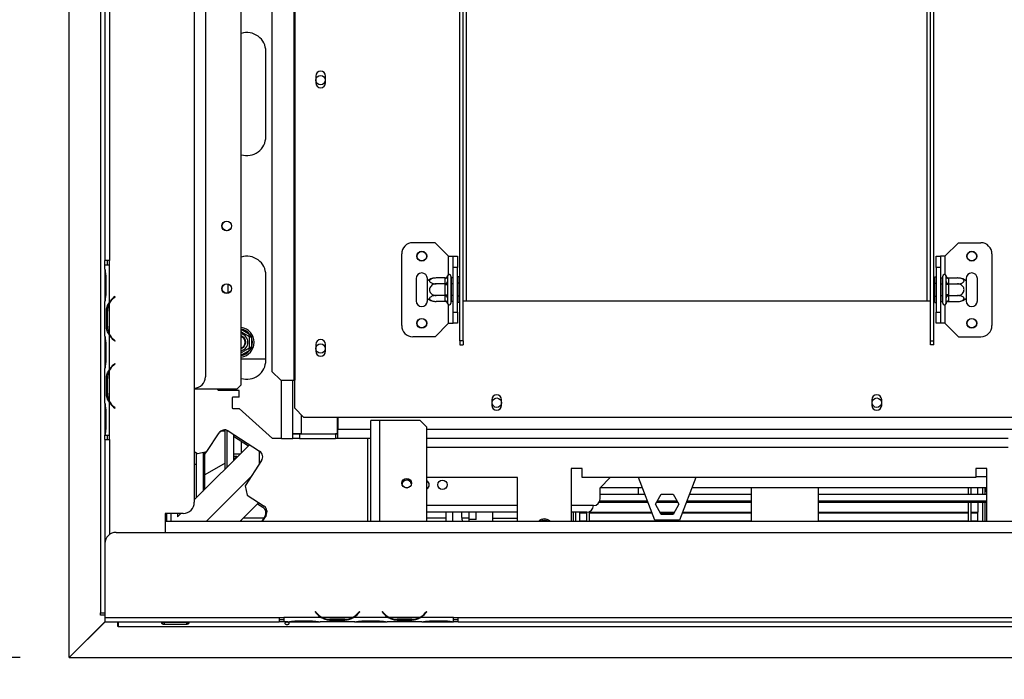
# Model space of a CAD drawing. Units: millimetres. Extents: x 232 to 5817, y 149 to 4541.
# Drawn here: x 917 to 1357, y 1296 to 1591 of the extents above; entities that cross this region are included whole.
import ezdxf

# ---------------------------------------------------------------- set-up
doc = ezdxf.new("R2010")
doc.units = ezdxf.units.MM
doc.header["$LTSCALE"] = 22
doc.layers.add('FORMAT', color=7, linetype='Continuous')
doc.styles.add('SLDTEXTSTYLE1', font='TXT', dxfattribs={"width": 0.75})
doc.dimstyles.new('SLDDIMSTYLE0', dxfattribs={"dimtxt": 77, "dimasz": 72.644, "dimexe": 0, "dimexo": 0.0625, "dimgap": 19.25, "dimtad": 1, "dimdec": 0, "dimrnd": 1e-09, "dimzin": 12, "dimdsep": 46, "dimtxsty": 'SLDTEXTSTYLE1', "dimsah": 1, "dimcen": 0.09, "dimadec": 0, "dimazin": 3, "dimtfac": 1, "dimtdec": 0, "dimtofl": 0, "dimtmove": 0, "dimatfit": 3, "dimfxl": 0, "dimfrac": 2, "dimtolj": 1, "dimtzin": 12, "dimarcsym": 0})
doc.dimstyles.new('SLDDIMSTYLE1', dxfattribs={"dimtxt": 77, "dimasz": 72.644, "dimexe": 0, "dimexo": 0.0625, "dimgap": 19.25, "dimtad": 1, "dimrnd": 1e-09, "dimzin": 12, "dimdsep": 46, "dimtxsty": 'SLDTEXTSTYLE1', "dimsah": 1, "dimcen": 0.09, "dimadec": 0, "dimazin": 3, "dimtfac": 1, "dimtofl": 0, "dimtmove": 0, "dimatfit": 3, "dimfxl": 0, "dimfrac": 2, "dimtolj": 1, "dimtzin": 12, "dimarcsym": 0})

# ---------------------------------------------------------------- blocks, each defined once
blk = doc.blocks.new('_D_9')
at = {"layer": 'FORMAT'}
for p, q in [((2256.24, 1612.39), (2256.24, 900.61)), ((938.74, 1283.42), (938.74, 900.61)), ((1463.09, 1197.12), (1439.63, 1197.12)), ((1439.63, 1197.12), (1439.63, 1037.82)), ((1699.67, 1197.12), (1723.13, 1197.12)), ((1723.13, 1197.12), (1723.13, 1037.82)), ((1659.35, 1179.07), (1585.43, 1055.87)), ((1439.63, 1037.82), (1463.09, 1037.82)), ((1723.13, 1037.82), (1699.67, 1037.82)), ((2256.24, 922.61), (938.74, 922.61))]:
    blk.add_line(p, q, dxfattribs=at)
for points in [[(938.74, 922.61), (1011.38, 911.44), (1011.38, 933.79)], [(2256.24, 922.61), (2183.59, 933.79), (2183.59, 911.44)]]:
    blk.add_solid(points, dxfattribs=at)
at = {"layer": 'FORMAT', "attachment_point": 1, "style": 'SLDTEXTSTYLE1'}
for s, insert, char_height in [('7', (1576.88, 1196.88), 61.6), ('"', (1667.91, 1161.6), 77), ('51', (1463.09, 1161.6), 77), ('8', (1622.39, 1117.23), 61.6), ('1318', (1467.59, 1021.87), 77)]:
    blk.add_mtext(s, dxfattribs=dict(at, insert=insert, char_height=char_height))
blk = doc.blocks.new('_D_10')
at = {"layer": 'FORMAT'}
for p, q in [((623.07, 1673.6), (623.07, 1697.06)), ((623.07, 1697.06), (782.37, 1697.06)), ((782.37, 1697.06), (782.37, 1673.6)), ((2234.24, 1634.39), (875.58, 1634.39)), ((897.58, 1305.39), (897.58, 1634.39)), ((641.12, 1587.77), (764.32, 1513.85)), ((623.07, 1345.99), (623.07, 1322.52)), ((782.37, 1322.52), (782.37, 1345.99)), ((623.07, 1322.52), (782.37, 1322.52)), ((916.84, 1305.39), (875.58, 1305.39))]:
    blk.add_line(p, q, dxfattribs=at)
for points in [[(897.58, 1634.39), (886.4, 1561.74), (908.75, 1561.74)], [(897.58, 1305.39), (908.75, 1378.03), (886.4, 1378.03)]]:
    blk.add_solid(points, dxfattribs=at)
at = {"layer": 'FORMAT', "attachment_point": 1, "rotation": 90, "style": 'SLDTEXTSTYLE1'}
for s, insert, char_height in [('"', (658.59, 1641.84), 77), ('16', (702.96, 1550.81), 61.6), ('329', (798.32, 1424.45), 77), ('15', (623.31, 1459.77), 61.6), ('12', (658.59, 1345.99), 77)]:
    blk.add_mtext(s, dxfattribs=dict(at, insert=insert, char_height=char_height))
blk = doc.blocks.new('_D_11')
at = {"layer": 'FORMAT'}
for p, q in [((916.74, 1721.21), (485.85, 1721.21)), ((507.85, 1305.42), (507.85, 1721.21)), ((233.34, 1593.95), (233.34, 1617.41)), ((233.34, 1617.41), (392.65, 1617.41)), ((392.65, 1617.41), (392.65, 1593.95)), ((251.39, 1553.63), (374.59, 1479.71)), ((233.34, 1357.37), (233.34, 1333.9)), ((392.65, 1333.9), (392.65, 1357.37)), ((233.34, 1333.9), (392.65, 1333.9)), ((916.74, 1305.42), (485.85, 1305.42))]:
    blk.add_line(p, q, dxfattribs=at)
for points in [[(507.85, 1721.21), (496.68, 1648.57), (519.03, 1648.57)], [(507.85, 1305.42), (519.03, 1378.06), (496.68, 1378.06)]]:
    blk.add_solid(points, dxfattribs=at)
at = {"layer": 'FORMAT', "attachment_point": 1, "rotation": 90, "style": 'SLDTEXTSTYLE1'}
for s, insert, char_height in [('"', (268.87, 1562.19), 77), ('8', (313.24, 1516.67), 61.6), ('416', (408.59, 1390.31), 77), ('3', (233.59, 1471.15), 61.6), ('16', (268.87, 1357.37), 77)]:
    blk.add_mtext(s, dxfattribs=dict(at, insert=insert, char_height=char_height))

msp = doc.modelspace()

# ---------------------------------------------------------------- linework, layer by layer
at = {"color": 7, "linetype": 'Continuous', "lineweight": 25}
for p, q in [((1015.736, 1427.385), (1015.736, 1831.885)), ((1039.217, 1815.885), (1039.217, 1429.385)), ((1039.635, 1815.885), (1039.635, 1429.385)), ((1029.42, 1811.885), (1029.42, 1433.385)), ((994.736, 1784.896), (994.736, 1374.896)), ((999.736, 1728.896), (999.736, 1430.896)), ((938.736, 1305.421), (938.736, 1721.215)), ((952.736, 1721.215), (952.736, 1325.385)), ((954.736, 1676.896), (954.736, 1482.896)), ((956.736, 1676.896), (956.736, 1482.896)), ((1113.486, 1446.993), (1113.486, 1674.885)), ((1114.986, 1446.993), (1114.986, 1674.885)), ((1323.986, 1446.993), (1323.986, 1674.885)), ((1325.486, 1446.993), (1325.486, 1674.885)), ((1026.736, 1538.385), (1026.736, 1576.385)), ((1049.036, 1565.385), (1049.036, 1562.385)), ((1053.436, 1562.385), (1053.436, 1565.385)), ((1102.486, 1490.885), (1092.486, 1490.885)), ((1108.486, 1484.885), (1102.486, 1490.885)), ((1330.486, 1484.885), (1336.486, 1490.885)), ((1336.486, 1490.885), (1346.486, 1490.885)), ((1087.486, 1453.885), (1087.486, 1485.885)), ((1108.486, 1484.885), (1110.486, 1484.885)), ((1110.486, 1484.885), (1112.486, 1484.885)), ((1110.486, 1479.885), (1110.486, 1484.885)), ((1112.486, 1484.885), (1112.486, 1479.885)), ((1326.486, 1484.885), (1328.486, 1484.885)), ((1326.486, 1479.885), (1326.486, 1484.885)), ((1328.486, 1484.885), (1328.486, 1479.885)), ((1330.486, 1484.885), (1328.486, 1484.885)), ((1351.486, 1485.885), (1351.486, 1453.885)), ((954.732, 1479.13), (954.732, 1480.896)), ((956.732, 1480.896), (954.732, 1480.896)), ((956.736, 1482.896), (954.736, 1482.896)), ((954.736, 1480.896), (954.736, 1482.896)), ((955.736, 1482.896), (955.736, 1480.896)), ((956.732, 1464.13), (956.732, 1480.896)), ((956.736, 1480.896), (956.732, 1480.896)), ((956.736, 1480.896), (956.736, 1482.896)), ((1112.486, 1479.885), (1110.486, 1479.885)), ((1110.486, 1459.885), (1110.486, 1479.885)), ((1112.486, 1459.885), (1112.486, 1479.885)), ((1328.486, 1479.885), (1326.486, 1479.885)), ((1326.486, 1479.885), (1326.486, 1459.885)), ((1328.486, 1479.885), (1328.486, 1459.885)), ((954.732, 1479.13), (954.732, 1478.702)), ((954.732, 1478.702), (954.732, 1475.228)), ((1026.736, 1438.385), (1026.736, 1476.385)), ((1108.007, 1476.06), (1107.986, 1475.832)), ((1107.986, 1475.832), (1107.986, 1473.552)), ((1109.486, 1475.885), (1109.486, 1463.885)), ((1112.986, 1475.659), (1112.486, 1475.659)), ((1112.986, 1475.659), (1112.986, 1472.772)), ((1325.986, 1475.659), (1326.486, 1475.659)), ((1325.986, 1472.772), (1325.986, 1475.659)), ((1329.486, 1463.885), (1329.486, 1475.885)), ((1330.986, 1475.832), (1330.965, 1476.06)), ((1330.986, 1473.552), (1330.986, 1475.832)), ((954.732, 1475.228), (954.732, 1468.563)), ((955.222, 1475.228), (955.222, 1468.563)), ((1009.736, 1472.425), (1009.736, 1468.346)), ((1093.986, 1474.885), (1093.986, 1464.885)), ((1098.986, 1473.826), (1098.986, 1474.885)), ((1098.986, 1465.945), (1098.986, 1473.826)), ((1106.992, 1475.139), (1102.886, 1475.139)), ((1106.992, 1472.512), (1102.886, 1472.512)), ((1106.986, 1474.966), (1106.992, 1475.139)), ((1106.986, 1472.686), (1106.986, 1474.966)), ((1106.992, 1472.512), (1106.986, 1472.686)), ((1106.986, 1472.165), (1106.992, 1472.512)), ((1106.986, 1467.605), (1106.986, 1472.165)), ((1106.986, 1472.165), (1107.986, 1472.165)), ((1107.986, 1473.552), (1108.007, 1472.973)), ((1108.007, 1472.973), (1107.986, 1472.165)), ((1107.986, 1472.165), (1107.986, 1467.605)), ((1109.586, 1475.139), (1109.486, 1475.255)), ((1109.586, 1472.512), (1109.486, 1472.57)), ((1109.586, 1475.139), (1109.586, 1472.512)), ((1110.486, 1475.139), (1109.586, 1475.139)), ((1109.586, 1472.512), (1109.586, 1467.258)), ((1110.486, 1472.512), (1109.586, 1472.512)), ((1112.986, 1472.772), (1112.486, 1472.772)), ((1112.986, 1472.772), (1112.986, 1466.998)), ((1325.986, 1466.998), (1325.986, 1472.772)), ((1325.986, 1472.772), (1326.486, 1472.772)), ((1328.486, 1475.139), (1329.386, 1475.139)), ((1328.486, 1472.512), (1329.386, 1472.512)), ((1329.486, 1475.255), (1329.386, 1475.139)), ((1329.386, 1472.512), (1329.386, 1475.139)), ((1329.386, 1472.512), (1329.486, 1472.57)), ((1329.386, 1467.258), (1329.386, 1472.512)), ((1330.965, 1472.973), (1330.986, 1473.552)), ((1330.986, 1472.165), (1330.965, 1472.973)), ((1330.986, 1467.605), (1330.986, 1472.165)), ((1331.986, 1472.165), (1330.986, 1472.165)), ((1331.98, 1475.139), (1331.986, 1474.966)), ((1331.98, 1475.139), (1336.086, 1475.139)), ((1331.986, 1472.686), (1331.98, 1472.512)), ((1331.98, 1472.512), (1331.986, 1472.165)), ((1331.98, 1472.512), (1336.086, 1472.512)), ((1331.986, 1474.966), (1331.986, 1472.686)), ((1331.986, 1472.165), (1331.986, 1467.605)), ((1339.986, 1474.885), (1339.986, 1473.826)), ((1339.986, 1473.826), (1339.986, 1465.945)), ((1344.986, 1464.885), (1344.986, 1474.885)), ((954.732, 1468.563), (954.732, 1465.089)), ((959.216, 1466.896), (958.574, 1466.357)), ((958.702, 1466.203), (959.345, 1466.742)), ((959.345, 1466.742), (959.216, 1466.896)), ((1106.992, 1467.258), (1102.886, 1467.258)), ((1106.986, 1467.605), (1107.986, 1467.605)), ((1106.992, 1467.258), (1106.986, 1467.605)), ((1106.986, 1467.085), (1106.992, 1467.258)), ((1106.986, 1464.805), (1106.986, 1467.085)), ((1107.986, 1467.605), (1108.007, 1466.798)), ((1108.007, 1466.798), (1107.986, 1466.219)), ((1109.586, 1467.258), (1109.486, 1467.201)), ((1110.486, 1467.258), (1109.586, 1467.258)), ((1109.586, 1467.258), (1109.586, 1464.631)), ((1112.986, 1466.998), (1112.486, 1466.998)), ((1112.986, 1466.998), (1112.986, 1464.112)), ((1325.986, 1466.998), (1326.486, 1466.998)), ((1325.986, 1464.112), (1325.986, 1466.998)), ((1328.486, 1467.258), (1329.386, 1467.258)), ((1329.386, 1467.258), (1329.486, 1467.201)), ((1329.386, 1464.631), (1329.386, 1467.258)), ((1330.965, 1466.798), (1330.986, 1467.605)), ((1330.986, 1466.219), (1330.965, 1466.798)), ((1331.986, 1467.605), (1330.986, 1467.605)), ((1331.986, 1467.605), (1331.98, 1467.258)), ((1331.98, 1467.258), (1336.086, 1467.258)), ((1331.98, 1467.258), (1331.986, 1467.085)), ((1331.986, 1467.085), (1331.986, 1464.805)), ((954.732, 1465.089), (954.732, 1464.661)), ((954.732, 1449.13), (954.732, 1464.661)), ((956.732, 1450.089), (956.732, 1463.702)), ((1098.986, 1464.885), (1098.986, 1465.945)), ((1106.992, 1464.631), (1102.886, 1464.631)), ((1106.992, 1464.631), (1106.986, 1464.805)), ((1107.986, 1466.219), (1107.986, 1463.939)), ((1107.986, 1463.939), (1108.007, 1463.71)), ((1109.486, 1464.516), (1109.586, 1464.631)), ((1110.486, 1464.631), (1109.586, 1464.631)), ((1112.986, 1464.112), (1112.486, 1464.112)), ((1114.986, 1464.885), (1116.486, 1464.885)), ((1116.486, 1464.885), (1322.486, 1464.885)), ((1322.486, 1464.885), (1323.986, 1464.885)), ((1325.986, 1464.112), (1326.486, 1464.112)), ((1328.486, 1464.631), (1329.386, 1464.631)), ((1329.386, 1464.631), (1329.486, 1464.516)), ((1330.965, 1463.71), (1330.986, 1463.939)), ((1330.986, 1463.939), (1330.986, 1466.219)), ((1331.986, 1464.805), (1331.98, 1464.631)), ((1331.98, 1464.631), (1336.086, 1464.631)), ((1339.986, 1465.945), (1339.986, 1464.885)), ((955.421, 1453.563), (955.421, 1460.228)), ((956.076, 1460.228), (955.421, 1460.228)), ((955.916, 1453.563), (955.916, 1460.228)), ((1110.486, 1459.885), (1112.486, 1459.885)), ((1110.486, 1454.885), (1110.486, 1459.885)), ((1112.486, 1459.885), (1112.486, 1454.885)), ((1326.486, 1459.885), (1328.486, 1459.885)), ((1326.486, 1454.885), (1326.486, 1459.885)), ((1328.486, 1459.885), (1328.486, 1454.885)), ((956.076, 1453.563), (955.421, 1453.563)), ((1108.486, 1454.885), (1102.486, 1448.885)), ((1108.486, 1454.885), (1110.486, 1454.885)), ((1112.486, 1454.885), (1110.486, 1454.885)), ((1328.486, 1454.885), (1326.486, 1454.885)), ((1330.486, 1454.885), (1328.486, 1454.885)), ((1330.486, 1454.885), (1336.486, 1448.885)), ((954.732, 1449.176), (954.732, 1448.702)), ((956.732, 1434.13), (956.732, 1449.661)), ((1018.985, 1449.186), (1019.485, 1450.052)), ((1019.485, 1450.052), (1020.084, 1449.473)), ((1020.084, 1449.473), (1020.286, 1448.665)), ((1102.486, 1448.885), (1092.486, 1448.885)), ((1336.486, 1448.885), (1346.486, 1448.885)), ((954.732, 1448.702), (954.732, 1445.228)), ((954.732, 1445.228), (954.732, 1438.563)), ((955.222, 1445.228), (955.222, 1438.563)), ((958.574, 1447.434), (959.216, 1446.896)), ((959.345, 1447.049), (958.702, 1447.588)), ((959.216, 1446.896), (959.345, 1447.049)), ((1020.286, 1448.665), (1019.286, 1448.665)), ((1020.286, 1448.665), (1020.286, 1444.105)), ((1049.036, 1445.385), (1049.036, 1442.385)), ((1053.436, 1442.385), (1053.436, 1445.385)), ((1114.986, 1446.993), (1113.486, 1446.993)), ((1113.486, 1446.993), (1113.486, 1445.247)), ((1113.486, 1445.247), (1114.986, 1445.247)), ((1114.986, 1446.993), (1114.986, 1445.247)), ((1323.986, 1446.993), (1325.486, 1446.993)), ((1323.986, 1445.247), (1323.986, 1446.993)), ((1325.486, 1445.247), (1323.986, 1445.247)), ((1325.486, 1445.247), (1325.486, 1446.993)), ((1019.485, 1442.719), (1018.985, 1443.585)), ((1020.286, 1444.105), (1019.286, 1444.105)), ((1020.084, 1443.298), (1019.485, 1442.719)), ((1020.286, 1444.105), (1020.084, 1443.298)), ((954.732, 1438.563), (954.732, 1435.089)), ((959.216, 1436.896), (958.574, 1436.357)), ((958.702, 1436.203), (959.345, 1436.742)), ((959.345, 1436.742), (959.216, 1436.896)), ((1026.736, 1438.885), (1015.736, 1438.885)), ((954.732, 1435.089), (954.732, 1434.661)), ((954.732, 1419.13), (954.732, 1434.661)), ((956.732, 1420.089), (956.732, 1433.702)), ((1029.42, 1433.385), (1033.398, 1429.385)), ((955.421, 1423.563), (955.421, 1430.228)), ((956.076, 1430.228), (955.421, 1430.228)), ((955.916, 1423.563), (955.916, 1430.228)), ((1013.736, 1425.385), (1015.736, 1427.385)), ((1033.398, 1429.385), (1039.217, 1429.385)), ((1038.736, 1405.485), (1038.736, 1429.385)), ((1039.217, 1429.385), (1039.635, 1429.385)), ((1039.635, 1416.885), (1039.635, 1429.385)), ((956.076, 1423.563), (955.421, 1423.563)), ((1013.736, 1425.385), (994.736, 1425.385)), ((1005.549, 1424.885), (1004.986, 1425.385)), ((1014.736, 1424.885), (1005.549, 1424.885)), ((1014.736, 1421.919), (1014.736, 1424.885)), ((954.732, 1419.13), (954.732, 1418.702)), ((954.732, 1418.702), (954.732, 1415.228)), ((956.732, 1404.896), (956.732, 1419.661)), ((1011.936, 1421.919), (1011.736, 1421.719)), ((1011.736, 1421.719), (1011.736, 1416.919)), ((1014.736, 1421.919), (1011.936, 1421.919)), ((1127.786, 1420.685), (1127.786, 1418.185)), ((1132.186, 1418.185), (1132.186, 1420.685)), ((1297.786, 1420.685), (1297.786, 1418.185)), ((1302.186, 1418.185), (1302.186, 1420.685)), ((954.732, 1415.228), (954.732, 1408.563)), ((955.222, 1415.228), (955.222, 1408.563)), ((958.574, 1417.434), (959.216, 1416.896)), ((959.345, 1417.049), (958.702, 1417.588)), ((959.216, 1416.896), (959.345, 1417.049)), ((1011.736, 1416.919), (1011.936, 1416.719)), ((1011.936, 1416.719), (1014.736, 1416.719)), ((1029.736, 1403.385), (1014.736, 1416.719)), ((1039.635, 1416.885), (1043.635, 1412.885)), ((1043.635, 1412.885), (1726.337, 1412.885)), ((1058.736, 1405.485), (1058.736, 1412.885)), ((1058.936, 1412.885), (1058.936, 1407.385)), ((1073.736, 1366.385), (1073.736, 1411.385)), ((1077.736, 1411.385), (1073.736, 1411.385)), ((1095.736, 1411.385), (1077.736, 1411.385)), ((1098.736, 1408.385), (1095.736, 1411.385)), ((954.732, 1408.563), (954.732, 1405.089)), ((954.732, 1405.089), (954.732, 1404.896)), ((954.74, 1404.896), (954.732, 1404.896)), ((954.736, 1402.896), (954.736, 1404.896)), ((954.74, 1404.896), (956.732, 1404.896)), ((955.736, 1404.896), (955.736, 1402.896)), ((956.732, 1404.896), (956.736, 1404.896)), ((956.736, 1402.896), (956.736, 1404.896)), ((1000.366, 1397.488), (1005.799, 1405.855)), ((1008.541, 1389.69), (1008.541, 1407.213)), ((1009.343, 1407.04), (1009.343, 1390.492)), ((1009.949, 1406.738), (1023.955, 1397.642)), ((1012.336, 1405.188), (1012.336, 1393.485)), ((1038.736, 1405.385), (1039.483, 1405.499)), ((1038.736, 1405.485), (1038.736, 1405.385)), ((1042.736, 1405.485), (1038.736, 1405.485)), ((1039.201, 1405.456), (1038.736, 1405.456)), ((1038.736, 1403.385), (1038.736, 1405.385)), ((1038.736, 1405.385), (1041.736, 1405.385)), ((1041.736, 1405.385), (1041.736, 1403.385)), ((1041.736, 1405.385), (1057.936, 1405.385)), ((1042.736, 1405.485), (1058.736, 1405.485)), ((1057.936, 1405.385), (1057.936, 1403.385)), ((1058.936, 1405.385), (1057.936, 1405.385)), ((1058.936, 1403.385), (1058.936, 1407.385)), ((1098.736, 1366.385), (1098.736, 1408.385)), ((954.736, 1402.896), (954.736, 1356.385)), ((954.736, 1402.896), (956.736, 1402.896)), ((994.736, 1375.885), (1019.431, 1400.58)), ((1012.336, 1404.363), (1018.931, 1400.08)), ((1015.736, 1402.155), (1015.736, 1396.885)), ((1033.736, 1403.385), (1029.736, 1403.385)), ((1033.736, 1403.385), (1038.736, 1403.385)), ((1041.736, 1403.385), (1038.736, 1403.385)), ((1041.736, 1403.385), (1057.936, 1403.385)), ((1058.936, 1403.385), (1057.936, 1403.385)), ((1073.736, 1403.385), (1058.936, 1403.385)), ((1358.736, 1403.385), (1098.736, 1403.385)), ((994.736, 1397.567), (996.216, 1396.606)), ((995.637, 1396.982), (995.637, 1376.786)), ((996.216, 1396.606), (1000.366, 1397.488)), ((998.629, 1397.119), (998.629, 1379.778)), ((999.431, 1396.32), (1000.162, 1397.445)), ((999.431, 1380.581), (999.431, 1397.29)), ((1015.236, 1396.385), (1012.336, 1396.385)), ((1008.541, 1392.386), (999.431, 1387.126)), ((1013.736, 1395.385), (1012.336, 1395.385)), ((1013.736, 1395.385), (1014.236, 1395.385)), ((1024.837, 1393.492), (1017.497, 1382.189)), ((1168.236, 1389.885), (1163.236, 1389.885)), ((1163.236, 1389.885), (1163.236, 1366.385)), ((1168.236, 1385.885), (1168.236, 1389.885)), ((1349.236, 1389.885), (1344.236, 1389.885)), ((1344.236, 1389.885), (1344.236, 1385.885)), ((1349.236, 1366.385), (1349.236, 1389.885)), ((1020.196, 1386.345), (1000.236, 1366.385)), ((1139.236, 1385.885), (1098.736, 1385.885)), ((1139.236, 1366.385), (1139.236, 1385.885)), ((1344.236, 1385.885), (1168.236, 1385.885)), ((1176.236, 1381.385), (1180.736, 1385.885)), ((1200.736, 1366.885), (1193.428, 1385.885)), ((1219.044, 1385.885), (1211.736, 1366.885)), ((1344.236, 1386.385), (1349.236, 1386.385)), ((1017.497, 1382.189), (1018.379, 1378.04)), ((1176.236, 1376.385), (1176.236, 1381.385)), ((1195.159, 1381.385), (1176.236, 1381.385)), ((1176.236, 1378.485), (1196.275, 1378.485)), ((1193.236, 1381.385), (1193.236, 1378.485)), ((1200.982, 1373.935), (1203.609, 1378.485)), ((1203.609, 1378.485), (1208.863, 1378.485)), ((1203.609, 1378.485), (1208.863, 1378.485)), ((1208.863, 1378.485), (1211.49, 1373.935)), ((1216.197, 1378.485), (1243.736, 1378.485)), ((1349.236, 1381.385), (1217.313, 1381.385)), ((1243.736, 1381.385), (1243.736, 1366.385)), ((1273.736, 1381.385), (1273.736, 1366.385)), ((1273.736, 1378.485), (1349.236, 1378.485)), ((1341.036, 1378.485), (1341.036, 1381.385)), ((1342.236, 1378.485), (1342.236, 1381.385)), ((1345.236, 1378.485), (1345.236, 1381.385)), ((1347.236, 1381.385), (1347.236, 1378.485)), ((1348.236, 1381.385), (1348.236, 1378.485)), ((1015.236, 1366.385), (1023.539, 1374.689)), ((1018.379, 1378.04), (1025.927, 1373.138)), ((1023.039, 1374.189), (1025.427, 1372.638)), ((1197.734, 1374.69), (1175.711, 1374.69)), ((1176.1, 1375.492), (1197.426, 1375.492)), ((1211.054, 1374.69), (1201.418, 1374.69)), ((1201.881, 1375.492), (1210.591, 1375.492)), ((1243.736, 1374.69), (1214.738, 1374.69)), ((1215.046, 1375.492), (1243.736, 1375.492)), ((1273.736, 1375.492), (1349.236, 1375.492)), ((1349.236, 1374.69), (1273.736, 1374.69)), ((1341.036, 1366.385), (1341.036, 1374.69)), ((1342.236, 1366.385), (1342.236, 1374.69)), ((1345.236, 1374.627), (1345.236, 1370.424)), ((1347.236, 1374.69), (1347.236, 1366.385)), ((1348.236, 1374.69), (1348.236, 1366.385)), ((981.736, 1369.896), (981.736, 1361.385)), ((989.736, 1369.896), (981.736, 1369.896)), ((982.236, 1369.896), (982.236, 1366.385)), ((987.236, 1369.896), (987.236, 1368.385)), ((987.236, 1368.385), (988.746, 1369.896)), ((1139.236, 1373.385), (1098.736, 1373.385)), ((1139.236, 1370.385), (1098.736, 1370.385)), ((1107.236, 1370.385), (1107.236, 1366.385)), ((1114.236, 1370.385), (1114.236, 1368.685)), ((1117.736, 1367.124), (1117.736, 1370.385)), ((1120.736, 1367.124), (1120.736, 1370.385)), ((1128.236, 1367.685), (1128.236, 1370.385)), ((1173.236, 1373.385), (1163.236, 1373.385)), ((1170.236, 1370.385), (1163.236, 1370.385)), ((1164.236, 1370.385), (1164.236, 1366.385)), ((1165.236, 1370.385), (1165.236, 1366.385)), ((1167.236, 1370.127), (1167.236, 1370.385)), ((1167.236, 1366.518), (1167.236, 1370.127)), ((1167.236, 1370.127), (1170.236, 1370.127)), ((1170.236, 1366.385), (1170.236, 1370.385)), ((1171.436, 1366.385), (1171.436, 1370.636)), ((1171.436, 1370.424), (1199.375, 1370.424)), ((1171.436, 1370.127), (1199.489, 1370.127)), ((1203.609, 1369.385), (1200.982, 1373.935)), ((1203.01, 1370.424), (1209.463, 1370.424)), ((1203.181, 1370.127), (1209.291, 1370.127)), ((1211.49, 1373.935), (1208.863, 1369.385)), ((1212.983, 1370.127), (1243.736, 1370.127)), ((1213.097, 1370.424), (1243.736, 1370.424)), ((1273.736, 1370.424), (1341.036, 1370.424)), ((1273.736, 1370.127), (1341.036, 1370.127)), ((1342.236, 1370.424), (1345.236, 1370.424)), ((1342.236, 1370.127), (1345.236, 1370.127)), ((1345.236, 1370.127), (1345.236, 1370.424)), ((1345.236, 1366.518), (1345.236, 1370.127)), ((981.736, 1366.385), (2064.236, 1366.385)), ((1015.736, 1366.885), (1015.736, 1366.385)), ((1016.736, 1367.885), (1025.918, 1367.885)), ((1026.309, 1368.488), (1024.944, 1366.385)), ((1026.809, 1368.988), (1025.119, 1366.385)), ((1098.736, 1367.885), (1107.236, 1367.885)), ((1114.282, 1367.885), (1117.736, 1367.885)), ((1120.736, 1367.124), (1117.736, 1367.124)), ((1117.736, 1366.385), (1117.736, 1367.124)), ((1128.236, 1366.385), (1128.236, 1367.685)), ((1167.236, 1366.518), (1170.236, 1366.518)), ((1167.236, 1366.518), (1167.236, 1366.385)), ((1171.436, 1366.518), (1243.736, 1366.518)), ((1211.736, 1366.885), (1200.736, 1366.885)), ((1208.863, 1369.385), (1203.609, 1369.385)), ((1273.736, 1366.518), (1341.036, 1366.518)), ((1342.236, 1366.518), (1345.236, 1366.518)), ((1345.236, 1366.385), (1345.236, 1366.518)), ((959.736, 1361.385), (3552.736, 1361.385)), ((954.736, 1356.385), (954.736, 1323.385)), ((1048.889, 1325.994), (1048.736, 1325.865)), ((1048.736, 1325.865), (1049.275, 1325.223)), ((1049.428, 1325.351), (1048.889, 1325.994)), ((1068.583, 1325.994), (1068.044, 1325.351)), ((1068.197, 1325.223), (1068.736, 1325.865)), ((1068.736, 1325.865), (1068.583, 1325.994)), ((1078.889, 1325.994), (1078.736, 1325.865)), ((1078.736, 1325.865), (1079.275, 1325.223)), ((1079.428, 1325.351), (1078.889, 1325.994)), ((1098.583, 1325.994), (1098.044, 1325.351)), ((1098.197, 1325.223), (1098.736, 1325.865)), ((1098.736, 1325.865), (1098.583, 1325.994)), ((938.736, 1305.421), (954.736, 1321.421)), ((954.836, 1321.385), (938.836, 1305.385)), ((952.736, 1325.385), (954.736, 1325.385)), ((952.736, 1324.385), (952.736, 1325.385)), ((954.736, 1324.385), (952.736, 1324.385)), ((954.736, 1323.385), (1032.736, 1323.385)), ((954.736, 1323.385), (954.736, 1321.385)), ((954.736, 1321.385), (1032.736, 1321.385)), ((960.536, 1319.385), (960.536, 1321.385)), ((960.736, 1321.385), (960.736, 1319.385)), ((981.236, 1321.066), (980.932, 1321.174)), ((981.236, 1321.2), (991.236, 1321.2)), ((1032.736, 1323.385), (1034.736, 1323.385)), ((1032.736, 1323.385), (1032.736, 1321.385)), ((1032.736, 1322.385), (1034.736, 1322.385)), ((1034.736, 1321.385), (1032.736, 1321.385)), ((1034.736, 1323.385), (1034.736, 1323.381)), ((1051.501, 1323.381), (1034.736, 1323.381)), ((1034.736, 1323.381), (1034.736, 1321.381)), ((1036.501, 1321.381), (1034.736, 1321.381)), ((1036.459, 1321.381), (1036.93, 1321.381)), ((1036.93, 1321.381), (1040.403, 1321.381)), ((1040.403, 1321.871), (1047.069, 1321.871)), ((1040.403, 1321.381), (1047.069, 1321.381)), ((1047.069, 1321.381), (1050.542, 1321.381)), ((1050.542, 1321.381), (1050.971, 1321.381)), ((1066.501, 1321.381), (1050.971, 1321.381)), ((1065.542, 1323.381), (1051.93, 1323.381)), ((1055.403, 1322.726), (1055.403, 1322.07)), ((1062.069, 1322.565), (1055.403, 1322.565)), ((1062.069, 1322.07), (1055.403, 1322.07)), ((1062.069, 1322.726), (1062.069, 1322.07)), ((1081.501, 1323.381), (1065.971, 1323.381)), ((1066.456, 1321.381), (1066.93, 1321.381)), ((1066.93, 1321.381), (1070.403, 1321.381)), ((1070.403, 1321.871), (1077.069, 1321.871)), ((1070.403, 1321.381), (1077.069, 1321.381)), ((1077.069, 1321.381), (1080.542, 1321.381)), ((1080.542, 1321.381), (1080.971, 1321.381)), ((1096.501, 1321.381), (1080.971, 1321.381)), ((1095.542, 1323.381), (1081.93, 1323.381)), ((1085.403, 1322.726), (1085.403, 1322.07)), ((1092.069, 1322.565), (1085.403, 1322.565)), ((1092.069, 1322.07), (1085.403, 1322.07)), ((1092.069, 1322.726), (1092.069, 1322.07)), ((1110.736, 1323.381), (1095.971, 1323.381)), ((1096.456, 1321.381), (1096.93, 1321.381)), ((1096.93, 1321.381), (1100.403, 1321.381)), ((1100.403, 1321.871), (1107.069, 1321.871)), ((1100.403, 1321.381), (1107.069, 1321.381)), ((1107.069, 1321.381), (1110.542, 1321.381)), ((1110.542, 1321.381), (1110.736, 1321.381)), ((1110.736, 1323.385), (1112.736, 1323.385)), ((1110.736, 1323.381), (1110.736, 1323.385)), ((1110.736, 1321.389), (1110.736, 1323.381)), ((1110.736, 1322.385), (1112.736, 1322.385)), ((1110.736, 1321.389), (1110.736, 1321.381)), ((1112.736, 1321.385), (1110.736, 1321.385)), ((1112.736, 1323.385), (2216.236, 1323.385)), ((1112.736, 1321.385), (1112.736, 1323.385)), ((1112.736, 1321.385), (2216.236, 1321.385)), ((960.736, 1319.385), (960.536, 1319.385)), ((960.736, 1319.385), (3475.636, 1319.385)), ((991.236, 1321.066), (981.236, 1321.066)), ((981.236, 1321.066), (981.236, 1320.225)), ((991.236, 1320.225), (981.236, 1320.225)), ((991.236, 1321.066), (991.236, 1320.225)), ((938.736, 1305.385), (938.736, 1305.421)), ((938.836, 1305.385), (938.736, 1305.385)), ((938.836, 1305.385), (3475.636, 1305.385))]:
    msp.add_line(p, q, dxfattribs=at)
at = {"color": 8, "linetype": 'Continuous', "lineweight": 25}
for p, q in [((1116.486, 1464.885), (1116.486, 1641.885)), ((1322.486, 1464.885), (1322.486, 1641.885)), ((1108.486, 1476.592), (1108.486, 1484.885)), ((1330.486, 1484.885), (1330.486, 1476.592)), ((955.222, 1475.228), (954.732, 1475.228)), ((955.222, 1468.563), (954.732, 1468.563)), ((956.736, 1464.137), (956.736, 1463.71)), ((1108.486, 1454.885), (1108.486, 1463.178)), ((1330.486, 1463.178), (1330.486, 1454.885)), ((956.736, 1450.082), (956.736, 1449.654)), ((1015.736, 1452.216), (1019.485, 1450.052)), ((955.222, 1445.228), (954.732, 1445.228)), ((1019.485, 1442.719), (1015.736, 1440.554)), ((955.222, 1438.563), (954.732, 1438.563)), ((956.736, 1434.137), (956.736, 1433.71)), ((1033.736, 1403.385), (1033.736, 1429.385)), ((955.222, 1415.228), (954.732, 1415.228)), ((958.736, 1417.298), (958.736, 1417.559)), ((1042.736, 1405.485), (1042.736, 1413.784)), ((1077.736, 1366.385), (1077.736, 1411.385)), ((955.222, 1408.563), (954.732, 1408.563)), ((1058.736, 1407.385), (1058.936, 1407.385)), ((1073.736, 1407.385), (1058.936, 1407.385)), ((2064.236, 1407.385), (1098.736, 1407.385)), ((956.736, 1402.896), (956.736, 1360.385)), ((1072.236, 1403.385), (1072.236, 1366.385)), ((1023.736, 1397.784), (1023.736, 1391.797)), ((1358.736, 1399.385), (1098.736, 1399.385)), ((1348.814, 1381.385), (1348.814, 1380.156)), ((984.236, 1369.896), (984.236, 1366.385)), ((1110.236, 1370.385), (1110.236, 1366.385)), ((1128.236, 1367.685), (1139.236, 1367.685)), ((1040.403, 1321.871), (1040.403, 1321.381)), ((1047.069, 1321.871), (1047.069, 1321.381)), ((1051.494, 1323.385), (1051.922, 1323.385)), ((1065.55, 1323.385), (1065.978, 1323.385)), ((1070.403, 1321.871), (1070.403, 1321.381)), ((1077.069, 1321.871), (1077.069, 1321.381)), ((1081.494, 1323.385), (1081.922, 1323.385)), ((1095.55, 1323.385), (1095.978, 1323.385)), ((1100.403, 1321.871), (1100.403, 1321.381)), ((1107.069, 1321.871), (1107.069, 1321.381))]:
    msp.add_line(p, q, dxfattribs=at)
at = {"color": 7, "linetype": 'Continuous', "lineweight": 25, "flags": 128}
msp.add_lwpolyline([(1114.236, 1368.685), (1114.371, 1367.32), (1114.625, 1366.385)], dxfattribs=at)
at = {"color": 7, "linetype": 'Continuous', "lineweight": 25}
for centre, radius in [((1051.236, 1563.585), 2.1), ((1009.236, 1498.385), 2.15), ((1009.236, 1498.385), 2.1), ((1096.486, 1484.885), 2.2), ((1096.486, 1484.885), 2.1), ((1342.486, 1484.885), 2.2), ((1342.486, 1484.885), 2.1), ((1009.236, 1470.385), 2.15), ((1009.236, 1470.385), 2.1), ((1096.486, 1454.885), 2.2), ((1096.486, 1454.885), 2.1), ((1342.486, 1454.885), 2.2), ((1342.486, 1454.885), 2.1), ((1051.236, 1443.585), 2.1), ((1129.986, 1419.385), 2.1), ((1299.986, 1419.385), 2.1), ((1089.736, 1383.385), 2.15), ((1089.736, 1383.385), 2.1), ((1105.736, 1382.685), 2.1)]:
    msp.add_circle(centre, radius, dxfattribs=at)
for centre, radius, start, end in [((1018.236, 1576.385), 8.5, 0, 107.10464), ((1051.236, 1565.385), 2.2, 360, 180), ((1051.236, 1562.385), 2.2, 180, 0), ((1018.236, 1538.385), 8.5, 252.89536, 0), ((1092.486, 1485.885), 5, 90, 180), ((1346.486, 1485.885), 5, 0, 90), ((1018.236, 1476.385), 8.5, 0, 107.10464), ((1096.486, 1474.885), 2.5, 0, 180), ((1107.049, 1475.904), 0.94, 266.18874, 355.59805), ((1108.736, 1475.885), 0.75, 0, 166.48705), ((1330.236, 1475.885), 0.75, 13.50512, 180), ((1331.924, 1475.904), 0.94, 184.40195, 273.81126), ((1342.486, 1474.885), 2.5, 360, 180), ((1102.886, 1468.692), 6.447, 94.84828, 127.22578), ((1102.886, 1468.692), 6.447, 93.41047, 94.84828), ((1107.049, 1473.624), 0.94, 266.18874, 355.59805), ((1331.924, 1473.624), 0.94, 184.40195, 273.81126), ((1336.086, 1468.692), 6.447, 85.09511, 85.55642), ((1336.086, 1468.692), 6.447, 52.77422, 85.09511), ((1107.049, 1466.147), 0.94, 4.40195, 93.81126), ((1331.924, 1466.147), 0.94, 86.18874, 175.59805), ((963.716, 1460.228), 7.8, 153.55704, 180), ((963.716, 1460.228), 8, 130, 150.80841), ((963.716, 1460.228), 7.8, 130, 153.55704), ((1096.486, 1464.885), 2.5, 180, 0), ((1102.886, 1471.078), 6.447, 232.77422, 265.09511), ((1102.886, 1471.078), 6.447, 265.09511, 265.55642), ((1107.049, 1463.867), 0.94, 4.40195, 93.81126), ((1108.736, 1463.885), 0.75, 193.50512, 360), ((1330.236, 1463.885), 0.75, 180, 346.48705), ((1331.924, 1463.867), 0.94, 86.18874, 175.59805), ((1336.086, 1471.078), 6.447, 273.41047, 274.84828), ((1336.086, 1471.078), 6.447, 274.84828, 307.22578), ((1342.486, 1464.885), 2.5, 180, 360), ((963.716, 1453.563), 7.8, 180, 206.44296), ((1092.486, 1453.885), 5, 180, 270), ((1346.486, 1453.885), 5, 270, 0), ((963.716, 1453.563), 7.8, 206.44296, 230), ((963.716, 1453.563), 8, 209.19159, 230), ((1014.736, 1446.385), 6.75, 278.51962, 81.48038), ((1014.736, 1446.385), 3.94, 284.70133, 75.29867), ((1014.736, 1446.385), 3, 30, 70.52878), ((1014.736, 1446.385), 2.9, 290.17127, 69.82873), ((1014.736, 1446.385), 2.8, 290.92483, 69.07517), ((1014.736, 1446.385), 3, 289.47122, 30), ((1014.736, 1446.385), 6, 337.66835, 22.33165), ((1051.236, 1445.385), 2.2, 0, 180), ((1051.236, 1442.385), 2.2, 180, 0), ((963.716, 1430.228), 8, 130, 150.80841), ((963.716, 1430.228), 7.8, 130, 153.55704), ((1018.236, 1438.385), 8.5, 252.89536, 0), ((963.716, 1430.228), 7.8, 153.55704, 180), ((994.736, 1430.896), 5, 270, 0), ((963.716, 1423.563), 7.8, 180, 206.44296), ((1129.986, 1420.685), 2.2, 0, 180), ((1299.986, 1420.685), 2.2, 0, 180), ((963.716, 1423.563), 7.8, 206.44296, 230), ((963.716, 1423.563), 8, 209.19159, 230), ((1129.986, 1418.185), 2.2, 180, 0), ((1299.986, 1418.185), 2.2, 180, 0), ((1008.315, 1404.222), 3, 57, 147), ((1007.815, 1403.722), 3, 76.00981, 124.59135), ((1022.321, 1395.126), 3, 327, 57), ((995.465, 1393.884), 2, 248.62479, 274.92133), ((1089.736, 1382.685), 2.1, 11.94643, 169.69394), ((1097.736, 1382.685), 2.1, 0, 61.56311), ((1097.736, 1382.685), 2.1, 298.43689, 0), ((1351.236, 1378.385), 3, 131.81031, 178.09979), ((989.736, 1374.896), 5, 270, 0), ((1173.236, 1376.385), 3, 270, 0), ((1023.793, 1370.122), 3, 327, 57), ((1024.293, 1370.622), 3, 327, 57), ((1170.236, 1373.385), 3, 270, 0), ((1151.236, 1363.885), 3.5, 45.58469, 134.41531), ((1151.236, 1363.885), 3, 56.44269, 123.55731), ((959.736, 1356.385), 5, 90, 180), ((1055.403, 1330.365), 8, 220, 240.80841), ((1055.403, 1330.365), 7.8, 220, 243.55704), ((1055.403, 1330.365), 7.8, 243.55704, 270), ((1062.069, 1330.365), 7.8, 270, 296.44296), ((1062.069, 1330.365), 7.8, 296.44296, 320), ((1062.069, 1330.365), 8, 299.19159, 320), ((1085.403, 1330.365), 8, 220, 240.80841), ((1085.403, 1330.365), 7.8, 220, 243.55704), ((1085.403, 1330.365), 7.8, 243.55704, 270), ((1092.069, 1330.365), 7.8, 270, 296.44296), ((1092.069, 1330.365), 7.8, 296.44296, 320), ((1092.069, 1330.365), 8, 299.19159, 320)]:
    msp.add_arc(centre, radius, start, end, dxfattribs=at)
at = {"color": 8, "linetype": 'Continuous', "lineweight": 25}
for start, end in [(37.66835, 80.40593), (279.59407, 322.33165)]:
    msp.add_arc((1014.736, 1446.385), 6, start, end, dxfattribs=at)
at = {"color": 7, "linetype": 'Continuous', "lineweight": 25}
for points, knots in [([(954.732, 1479.13), (954.826, 1478.54), (955.014, 1477.359), (955.153, 1475.939), (955.222, 1475.228)], [0, 0, 0, 0, 0.49977564, 1, 1, 1, 1]), ([(1106.992, 1475.139), (1107.095, 1475.15), (1107.301, 1475.172), (1107.58, 1475.337), (1107.816, 1475.586), (1107.946, 1475.844), (1107.995, 1476.012), (1108.006, 1476.058), (1108.007, 1476.06)], [0, 0, 0, 0, 0.2095327, 0.4184926, 0.6424952, 0.9034901, 0.9958384, 1, 1, 1, 1]), ([(1330.965, 1476.06), (1330.966, 1476.058), (1330.977, 1476.012), (1331.027, 1475.844), (1331.156, 1475.586), (1331.392, 1475.337), (1331.671, 1475.172), (1331.877, 1475.15), (1331.98, 1475.139)], [0, 0, 0, 0, 0.0041616, 0.0965099, 0.3575048, 0.5815074, 0.7904673, 1, 1, 1, 1]), ([(1102.886, 1472.512), (1102.55, 1472.482), (1101.876, 1472.42), (1100.961, 1471.931), (1100.277, 1471.196), (1099.94, 1470.312), (1099.95, 1469.452), (1100.236, 1468.684), (1100.762, 1468.023), (1101.518, 1467.514), (1102.27, 1467.283), (1102.743, 1467.264), (1102.886, 1467.258)], [0, 0, 0, 0, 0.1157185, 0.2315943, 0.3492626, 0.4554707, 0.5500022, 0.639991, 0.7338656, 0.8369388, 0.9505161, 1, 1, 1, 1]), ([(1102.886, 1475.139), (1102.586, 1475.127), (1101.925, 1475.1), (1101.005, 1474.868), (1100.294, 1474.495), (1099.997, 1474.118), (1099.932, 1473.758), (1100.057, 1473.413), (1100.479, 1473.045), (1101.134, 1472.749), (1101.965, 1472.55), (1102.584, 1472.525), (1102.886, 1472.512)], [0, 0, 0, 0, 0.1033737, 0.2274024, 0.3456813, 0.4523152, 0.4998294, 0.5945143, 0.6890008, 0.787163, 0.8958903, 1, 1, 1, 1]), ([(1106.992, 1472.512), (1107.095, 1472.518), (1107.301, 1472.528), (1107.58, 1472.611), (1107.816, 1472.736), (1107.946, 1472.865), (1107.995, 1472.949), (1108.006, 1472.972), (1108.007, 1472.973)], [0, 0, 0, 0, 0.2095327, 0.4184926, 0.6424952, 0.9034901, 0.9958384, 1, 1, 1, 1]), ([(1331.98, 1472.512), (1331.877, 1472.518), (1331.671, 1472.528), (1331.392, 1472.611), (1331.156, 1472.736), (1331.027, 1472.865), (1330.977, 1472.949), (1330.966, 1472.972), (1330.965, 1472.973)], [0, 0, 0, 0, 0.2095327, 0.4184926, 0.6424952, 0.9034901, 0.9958384, 1, 1, 1, 1]), ([(1336.086, 1472.512), (1336.423, 1472.527), (1337.096, 1472.558), (1338.011, 1472.803), (1338.695, 1473.17), (1339.032, 1473.612), (1339.022, 1474.042), (1338.736, 1474.426), (1338.21, 1474.757), (1337.454, 1475.011), (1336.702, 1475.127), (1336.229, 1475.136), (1336.086, 1475.139)], [0, 0, 0, 0, 0.1157185, 0.2315943, 0.3492626, 0.4554707, 0.5500022, 0.639991, 0.7338656, 0.8369388, 0.9505161, 1, 1, 1, 1]), ([(1336.086, 1467.258), (1336.423, 1467.289), (1337.096, 1467.35), (1338.011, 1467.839), (1338.695, 1468.574), (1339.032, 1469.458), (1339.022, 1470.318), (1338.736, 1471.087), (1338.21, 1471.748), (1337.454, 1472.257), (1336.702, 1472.487), (1336.229, 1472.506), (1336.086, 1472.512)], [0, 0, 0, 0, 0.1157185, 0.2315943, 0.3492626, 0.4554707, 0.5500022, 0.639991, 0.7338656, 0.8369388, 0.9505161, 1, 1, 1, 1]), ([(955.222, 1468.563), (955.152, 1467.853), (955.012, 1466.434), (954.826, 1465.252), (954.732, 1464.661)], [0, 0, 0, 0, 0.4999557, 1, 1, 1, 1]), ([(1102.886, 1467.258), (1102.55, 1467.243), (1101.876, 1467.212), (1100.961, 1466.968), (1100.277, 1466.6), (1099.94, 1466.158), (1099.95, 1465.728), (1100.236, 1465.344), (1100.762, 1465.014), (1101.518, 1464.759), (1102.27, 1464.644), (1102.743, 1464.634), (1102.886, 1464.631)], [0, 0, 0, 0, 0.1157185, 0.2315943, 0.3492626, 0.4554707, 0.5500022, 0.639991, 0.7338656, 0.8369388, 0.9505161, 1, 1, 1, 1]), ([(1106.992, 1467.258), (1107.095, 1467.253), (1107.301, 1467.242), (1107.58, 1467.16), (1107.816, 1467.035), (1107.946, 1466.906), (1107.995, 1466.822), (1108.006, 1466.799), (1108.007, 1466.798)], [0, 0, 0, 0, 0.20953267, 0.41849257, 0.64249521, 0.90349009, 0.99583842, 1, 1, 1, 1]), ([(1331.98, 1467.258), (1331.877, 1467.253), (1331.671, 1467.242), (1331.392, 1467.16), (1331.156, 1467.035), (1331.027, 1466.906), (1330.977, 1466.822), (1330.966, 1466.799), (1330.965, 1466.798)], [0, 0, 0, 0, 0.2095327, 0.4184926, 0.6424952, 0.9034901, 0.9958384, 1, 1, 1, 1]), ([(1336.086, 1464.631), (1336.386, 1464.644), (1337.047, 1464.671), (1337.967, 1464.903), (1338.678, 1465.275), (1338.975, 1465.653), (1339.04, 1466.013), (1338.915, 1466.358), (1338.494, 1466.725), (1337.838, 1467.021), (1337.007, 1467.221), (1336.388, 1467.246), (1336.086, 1467.258)], [0, 0, 0, 0, 0.1033737, 0.2274024, 0.3456813, 0.4523152, 0.4998294, 0.5945143, 0.6890008, 0.787163, 0.8958903, 1, 1, 1, 1]), ([(955.421, 1460.228), (955.467, 1460.938), (955.559, 1462.358), (956.341, 1463.539), (956.732, 1464.13)], [0, 0, 0, 0, 0.4999557, 1, 1, 1, 1]), ([(1108.007, 1463.71), (1108.006, 1463.712), (1107.995, 1463.758), (1107.946, 1463.927), (1107.816, 1464.184), (1107.58, 1464.434), (1107.301, 1464.599), (1107.095, 1464.62), (1106.992, 1464.631)], [0, 0, 0, 0, 0.0041616, 0.0965099, 0.3575048, 0.5815074, 0.7904673, 1, 1, 1, 1]), ([(1331.98, 1464.631), (1331.877, 1464.62), (1331.671, 1464.599), (1331.392, 1464.434), (1331.156, 1464.184), (1331.027, 1463.927), (1330.977, 1463.758), (1330.966, 1463.712), (1330.965, 1463.71)], [0, 0, 0, 0, 0.2095327, 0.4184926, 0.6424952, 0.9034901, 0.9958384, 1, 1, 1, 1]), ([(956.732, 1449.661), (956.34, 1450.251), (955.555, 1451.432), (955.466, 1452.852), (955.421, 1453.563)], [0, 0, 0, 0, 0.4997756, 1, 1, 1, 1]), ([(954.732, 1449.13), (954.826, 1448.54), (955.014, 1447.359), (955.153, 1445.939), (955.222, 1445.228)], [0, 0, 0, 0, 0.4997756, 1, 1, 1, 1]), ([(1015.736, 1451.062), (1015.799, 1451.026), (1016.052, 1450.879), (1016.649, 1450.535), (1017.384, 1450.11), (1018.052, 1449.725), (1018.624, 1449.394), (1019.065, 1449.14), (1019.264, 1449.025), (1019.281, 1449.015), (1019.286, 1449.012)], [0, 0, 0, 0, 0.0508603, 0.2057712, 0.3436511, 0.4749052, 0.6118269, 0.7621654, 0.9278248, 1, 1, 1, 1]), ([(1019.286, 1449.012), (1019.295, 1449.018), (1019.314, 1449.028), (1019.457, 1449.111), (1019.673, 1449.236), (1019.896, 1449.365), (1020.042, 1449.449), (1020.082, 1449.472), (1020.084, 1449.473)], [0, 0, 0, 0, 0.20953267, 0.41849257, 0.64249521, 0.90349009, 0.99583842, 1, 1, 1, 1]), ([(1019.286, 1449.012), (1019.286, 1448.982), (1019.286, 1448.92), (1019.286, 1448.431), (1019.286, 1447.696), (1019.286, 1446.812), (1019.286, 1445.952), (1019.286, 1445.184), (1019.286, 1444.523), (1019.286, 1444.014), (1019.286, 1443.783), (1019.286, 1443.764), (1019.286, 1443.758)], [0, 0, 0, 0, 0.11571854, 0.23159431, 0.34926258, 0.4554707, 0.55000222, 0.63999099, 0.73386558, 0.83693877, 0.95051614, 1, 1, 1, 1]), ([(1019.286, 1443.758), (1019.265, 1443.746), (1019.218, 1443.719), (1018.816, 1443.487), (1018.171, 1443.114), (1017.516, 1442.737), (1016.894, 1442.377), (1016.306, 1442.038), (1015.921, 1441.815), (1015.736, 1441.709)], [0, 0, 0, 0, 0.1515412, 0.3333616, 0.506753, 0.6630734, 0.732727, 0.8715307, 1, 1, 1, 1]), ([(1020.084, 1443.298), (1020.082, 1443.299), (1020.042, 1443.322), (1019.896, 1443.406), (1019.673, 1443.535), (1019.457, 1443.66), (1019.314, 1443.742), (1019.295, 1443.753), (1019.286, 1443.758)], [0, 0, 0, 0, 0.0041616, 0.0965099, 0.3575048, 0.5815074, 0.7904673, 1, 1, 1, 1]), ([(955.222, 1438.563), (955.152, 1437.853), (955.012, 1436.434), (954.826, 1435.252), (954.732, 1434.661)], [0, 0, 0, 0, 0.4999557, 1, 1, 1, 1]), ([(955.421, 1430.228), (955.467, 1430.938), (955.559, 1432.358), (956.341, 1433.539), (956.732, 1434.13)], [0, 0, 0, 0, 0.4999557, 1, 1, 1, 1]), ([(956.732, 1419.661), (956.34, 1420.251), (955.555, 1421.432), (955.466, 1422.852), (955.421, 1423.563)], [0, 0, 0, 0, 0.4997756, 1, 1, 1, 1]), ([(954.732, 1419.13), (954.826, 1418.54), (955.014, 1417.359), (955.153, 1415.939), (955.222, 1415.228)], [0, 0, 0, 0, 0.4997756, 1, 1, 1, 1]), ([(955.222, 1408.563), (955.164, 1407.903), (955.048, 1406.582), (954.843, 1405.458), (954.74, 1404.896)], [0, 0, 0, 0, 0.4998913, 1, 1, 1, 1]), ([(1012.336, 1394.456), (1012.371, 1394.469), (1012.642, 1394.57), (1013.08, 1394.759), (1013.537, 1395.024), (1013.719, 1395.233), (1013.732, 1395.353), (1013.736, 1395.385)], [0, 0, 0, 0, 0.0422296, 0.3265867, 0.6108402, 0.8950934, 1, 1, 1, 1]), ([(1012.336, 1394.343), (1012.594, 1394.389), (1012.978, 1394.459), (1013.297, 1394.528), (1013.401, 1394.551)], [0, 0, 0, 0, 0.6731715, 1, 1, 1, 1]), ([(981.236, 1320.225), (981.089, 1320.245), (980.829, 1320.28), (980.538, 1320.391), (980.379, 1320.506), (980.299, 1320.598), (980.251, 1320.699), (980.238, 1320.801), (980.253, 1320.896), (980.301, 1320.978), (980.382, 1321.044), (980.54, 1321.117), (980.831, 1321.176), (981.09, 1321.191), (981.236, 1321.2)], [0, 0, 0, 0, 0.1655595, 0.293578, 0.3474648, 0.3976996, 0.4474557, 0.4999932, 0.5529458, 0.6030592, 0.6535355, 0.7075126, 0.8352472, 1, 1, 1, 1]), ([(991.236, 1321.2), (991.383, 1321.191), (991.643, 1321.175), (991.934, 1321.116), (992.093, 1321.043), (992.173, 1320.977), (992.221, 1320.895), (992.234, 1320.801), (992.219, 1320.698), (992.171, 1320.597), (992.091, 1320.504), (991.932, 1320.389), (991.641, 1320.278), (991.382, 1320.245), (991.236, 1320.225)], [0, 0, 0, 0, 0.1655595, 0.293578, 0.3474648, 0.3976996, 0.4474557, 0.4999932, 0.5529458, 0.6030592, 0.6535355, 0.7075126, 0.8352472, 1, 1, 1, 1]), ([(1035.236, 1320.799), (1035.24, 1320.836), (1035.249, 1320.91), (1035.322, 1321.001), (1035.439, 1321.075), (1035.625, 1321.142), (1035.896, 1321.191), (1036.233, 1321.205), (1036.582, 1321.189), (1036.857, 1321.141), (1037.048, 1321.072), (1037.156, 1321), (1037.221, 1320.909), (1037.243, 1320.801), (1037.223, 1320.683), (1037.152, 1320.566), (1037.033, 1320.458), (1036.846, 1320.343), (1036.575, 1320.246), (1036.236, 1320.215), (1035.895, 1320.247), (1035.625, 1320.345), (1035.437, 1320.458), (1035.321, 1320.566), (1035.248, 1320.684), (1035.24, 1320.761), (1035.236, 1320.799)], [0, 0, 0, 0, 0.0295443, 0.0588309, 0.0903576, 0.1261565, 0.1850855, 0.2499457, 0.3125389, 0.3786855, 0.4117034, 0.4415955, 0.4704471, 0.5005606, 0.5296255, 0.5587099, 0.5904026, 0.6267396, 0.6855103, 0.75042, 0.8144325, 0.8743889, 0.9098739, 0.9411707, 0.9703675, 1, 1, 1, 1]), ([(1036.501, 1321.381), (1037.092, 1321.475), (1038.272, 1321.663), (1039.693, 1321.802), (1040.403, 1321.871)], [0, 0, 0, 0, 0.4997756, 1, 1, 1, 1]), ([(1047.069, 1321.871), (1047.778, 1321.801), (1049.198, 1321.662), (1050.38, 1321.475), (1050.971, 1321.381)], [0, 0, 0, 0, 0.4999557, 1, 1, 1, 1]), ([(1055.403, 1322.07), (1054.694, 1322.116), (1053.274, 1322.208), (1052.092, 1322.99), (1051.501, 1323.381)], [0, 0, 0, 0, 0.4999557, 1, 1, 1, 1]), ([(1065.971, 1323.381), (1065.38, 1322.989), (1064.2, 1322.205), (1062.779, 1322.115), (1062.069, 1322.07)], [0, 0, 0, 0, 0.4997756, 1, 1, 1, 1]), ([(1066.501, 1321.381), (1067.092, 1321.475), (1068.272, 1321.663), (1069.693, 1321.802), (1070.403, 1321.871)], [0, 0, 0, 0, 0.4997756, 1, 1, 1, 1]), ([(1077.069, 1321.871), (1077.778, 1321.801), (1079.198, 1321.662), (1080.38, 1321.475), (1080.971, 1321.381)], [0, 0, 0, 0, 0.4999557, 1, 1, 1, 1]), ([(1085.403, 1322.07), (1084.694, 1322.116), (1083.274, 1322.208), (1082.092, 1322.99), (1081.501, 1323.381)], [0, 0, 0, 0, 0.4999557, 1, 1, 1, 1]), ([(1095.971, 1323.381), (1095.38, 1322.989), (1094.2, 1322.205), (1092.779, 1322.115), (1092.069, 1322.07)], [0, 0, 0, 0, 0.4997756, 1, 1, 1, 1]), ([(1096.501, 1321.381), (1097.092, 1321.475), (1098.272, 1321.663), (1099.693, 1321.802), (1100.403, 1321.871)], [0, 0, 0, 0, 0.49977564, 1, 1, 1, 1]), ([(1107.069, 1321.871), (1107.729, 1321.813), (1109.05, 1321.697), (1110.174, 1321.492), (1110.736, 1321.389)], [0, 0, 0, 0, 0.4998913, 1, 1, 1, 1])]:
    msp.add_open_spline(points, degree=3, knots=knots, dxfattribs=at)

# ---------------------------------------------------------------- dimensions: what is measured, and where the dimension line sits
at = {"layer": 'FORMAT'}
for base, p1, p2, dimstyle, picture, middle in [((507.852, 1721.215), (938.736, 1305.421), (938.736, 1721.215), 'SLDDIMSTYLE0', '_D_11', (507.852, 1475.657)), ((897.576, 1634.385), (938.836, 1305.385), (2256.236, 1634.385), 'SLDDIMSTYLE1', '_D_10', (897.576, 1509.792))]:
    dim = msp.add_linear_dim(base=base, p1=p1, p2=p2, angle=90, dimstyle=dimstyle, dxfattribs=at)
    dim.commit()
    dim.dimension.update_dxf_attribs({"geometry": picture, "text_midpoint": middle, "dimtype": 160})
dim = msp.add_linear_dim(base=(938.736039755, 922.614188561), p1=(2256.236039755, 1634.385235057), p2=(938.736039755, 1305.420590396), dimstyle='SLDDIMSTYLE0', dxfattribs=at)
dim.commit()
dim.dimension.update_dxf_attribs({"geometry": '_D_9', "text_midpoint": (1581.379717133, 922.614188561), "dimtype": 160})

doc.saveas('drawing.dxf')
